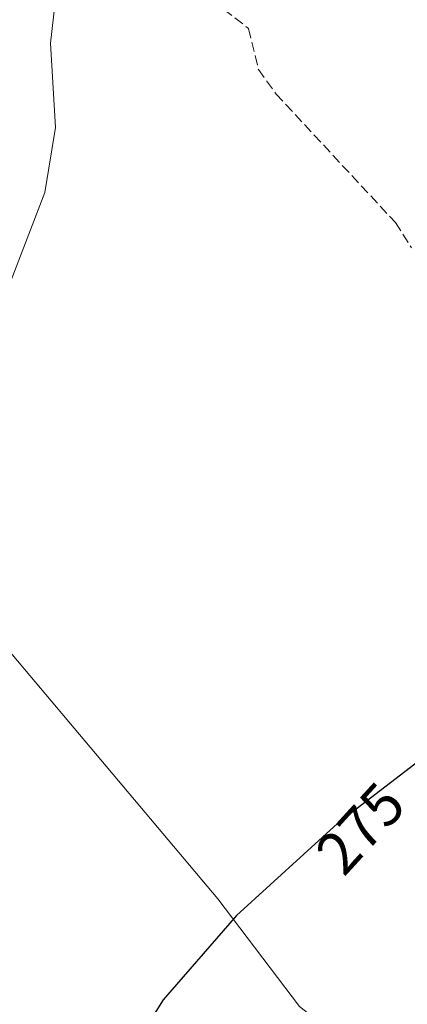
# Model space of a CAD drawing. Units: metres. Extents: x 612039 to 615528, y 4655299 to 4657667.
# Drawn here: x 613576 to 613640, y 4657042 to 4657205 of the extents above; entities that cross this region are included whole.
import ezdxf
from ezdxf.enums import TextEntityAlignment as Align

# ---------------------------------------------------------------- set-up
doc = ezdxf.new("R2010")
doc.units = ezdxf.units.M
doc.header["$MEASUREMENT"] = 0
doc.linetypes.add('DGN Style 3', pattern=[2.307223458686699, 1.648016756204785, -0.6592067024819142])
doc.linetypes.add('DGN Style 4', pattern=[2.6384748266838614, 1.318413404963828, -0.6592067024819142, 0.001648016756204785, -0.6592067024819142])
for name, color, linetype, lineweight in [('Carretera de calzada doble eje', 1, 'DGN Style 4', 0), ('Comarca CxS', 21, 'Continuous', 0), ('Comunidad Autónoma CxS', 142, 'Continuous', 0), ('Corriente artificial lineal', 4, 'DGN Style 3', 13), ('Cultivos herbáceos CxS', 92, 'Continuous', 0), ('Curva de nivel maestra', 30, 'Continuous', 30), ('Municipio CxS', 4, 'Continuous', 0), ('Núcleo urbano CxS', 7, 'Continuous', 0), ('Provincia CxS', 1, 'Continuous', 0), ('Rótulo de curva de nivel directora', 7, 'Continuous', 0)]:
    doc.layers.add(name, color=color, linetype=linetype, lineweight=lineweight)
doc.styles.add('Style-Arial', font='txt')

# ---------------------------------------------------------------- blocks, each defined once
blk = doc.blocks.new('*U12')
at = {"layer": 'Cultivos herbáceos CxS', "color": 92, "linetype": 'Continuous', "lineweight": 0}
blk.add_polyline3d([(613650.5525000002, 4656881.2437, 276.2783000000054), (613637.6659000004, 4656902.5755, 276.1156999999948), (613624.1653000005, 4656947.579, 275.1477000000014), (613687.7392999995, 4656967.956700001, 273.9336999999941), (613688.1737000003, 4656977.111099999, 273.9520000000048), (613634.1350999996, 4657032.019900001, 274.6417999999976), (613622.3668999998, 4657041.173900001, 274.3359000000055), (613608.8545000004, 4657059.039899999, 275.8309000000008), (613544.3141000001, 4657135.653700001, 276.5728999999992), (613546.3428999997, 4657137.128000001, 276.6548999999941), (613563.3679999998, 4657146.255999999, 276.1252999999998), (613573.9719000002, 4657160.375299999, 276.3726000000024), (613580.1063000001, 4657176.337900001, 276.2111000000005), (613581.8645000001, 4657187.159499999, 276.1157999999996), (613581.0395000001, 4657201.120300001, 276.6172999999981), (613583.8459000001, 4657225.488700001, 277.2605999999942), (613595.7062999997, 4657245.660300001, 277.450800000006), (613626.5422999999, 4657281.257900001, 278.5479999999953), (613691.7728000004, 4657322.7895, 277.7283000000025), (613698.3957000002, 4657326.3521, 277.577099999995), (613731.4974999996, 4657351.080399999, 278.2706999999937), (613822.8760000002, 4657393.575099999, 278.4413999999961)], dxfattribs=at)

msp = doc.modelspace()

# ---------------------------------------------------------------- linework, layer by layer
at = {"layer": 'Carretera de calzada doble eje', "color": 1, "linetype": 'DGN Style 4', "lineweight": 0, "extrusion": (-0.3387336987611023, -0.2066166702905441, 0.9179155913708359), "elevation": -1169791.226105644, "flags": 128}
msp.add_lwpolyline([(-3656305.205305675, 2706936.761353068), (-3656165.673740586, 2706935.48582137), (-3656091.526179383, 2706935.177334747)], dxfattribs=at)
at = {"layer": 'Comarca CxS', "color": 21, "linetype": 'Continuous', "lineweight": 0}
msp.add_3dface([(615524.0900008514, 4655354.179983464), (612075.5000008254, 4655298.669983462), (612038.9000008265, 4657611.729983436), (615486.3900008507, 4657667.239983437)], dxfattribs=at)
at = {"layer": 'Comunidad Autónoma CxS', "color": 142, "linetype": 'Continuous', "lineweight": 0}
msp.add_3dface([(615524.0900008514, 4655354.179983464), (612075.5000008254, 4655298.669983462), (612038.9000008265, 4657611.729983436), (615486.3900008507, 4657667.239983437)], dxfattribs=at)
at = {"layer": 'Corriente artificial lineal', "color": 4, "linetype": 'DGN Style 3', "lineweight": 13}
msp.add_polyline3d([(613606.1700999998, 4657209.550100001, 276.3684000000067), (613613.9401000004, 4657203.5801, 276.5578999999998), (613615.5800999999, 4657196.7501, 276.198000000004), (613618.5201000003, 4657192.700099999, 276.0944000000018), (613638.3101000005, 4657171.360099999, 276.2213000000047), (613641.0000999998, 4657167.140100001, 276.2302000000054)], dxfattribs=at)
at = {"layer": 'Cultivos herbáceos CxS', "color": 92, "linetype": 'Continuous', "lineweight": 0}
for points in [[(613822.8760000002, 4657393.575099999, 278.4413999999961), (613731.4974999996, 4657351.080399999, 278.2706999999937), (613698.3957000002, 4657326.3521, 277.577099999995), (613691.7728000004, 4657322.7895, 277.7283000000025), (613626.5422999999, 4657281.257900001, 278.5479999999953), (613595.7062999997, 4657245.660300001, 277.450800000006), (613583.8459000001, 4657225.488700001, 277.2605999999942), (613581.0395000001, 4657201.120300001, 276.6172999999981), (613581.8645000001, 4657187.159499999, 276.1157999999996), (613580.1063000001, 4657176.337900001, 276.2111000000005), (613573.9719000002, 4657160.375299999, 276.3726000000024), (613563.3679999998, 4657146.255999999, 276.1252999999998), (613546.3428999997, 4657137.128000001, 276.6548999999941), (613544.3141000001, 4657135.653700001, 276.5728999999992)], [(613544.3141000001, 4657135.653700001, 276.5728999999992), (613608.8545000004, 4657059.039899999, 275.8309000000008), (613622.3668999998, 4657041.173900001, 274.3359000000055), (613634.1350999996, 4657032.019900001, 274.6417999999976), (613688.1737000003, 4656977.111099999, 273.9520000000048), (613687.7392999995, 4656967.956700001, 273.9336999999941), (613624.1653000005, 4656947.579, 275.1477000000014)]]:
    msp.add_polyline3d(points, dxfattribs=at)
at = {"layer": 'Curva de nivel maestra', "color": 30, "linetype": 'Continuous', "lineweight": 30, "elevation": 275, "flags": 128}
msp.add_lwpolyline([(613644.6299999999, 4657083.8201), (613628.7199999997, 4657071.5801), (613611.9299999997, 4657056.290100001), (613599.7800000003, 4657042.270099999), (613595.4900000002, 4657035.4801), (613592, 4657027.850099999), (613589.4400000004, 4657018.2601), (613588.9800000006, 4657008.100099999), (613590.25, 4657000.780099999), (613593.4199999999, 4656991.550100001), (613602.1600000003, 4656972.0001), (613612.9000000004, 4656948.920100001), (613624.4500000002, 4656927.5701), (613631.0999999996, 4656919.2501), (613636.5199999996, 4656915.4301), (613642.1900000004, 4656914.370100001)], dxfattribs=at)
at = {"layer": 'Municipio CxS', "color": 4, "linetype": 'Continuous', "lineweight": 0}
msp.add_3dface([(615524.0900008514, 4655354.179983464), (612075.5000008254, 4655298.669983462), (612038.9000008265, 4657611.729983436), (615486.3900008507, 4657667.239983437)], dxfattribs=at)
at = {"layer": 'Núcleo urbano CxS', "color": 7, "linetype": 'Continuous', "lineweight": 0}
for points in [[(613822.8760000002, 4657393.575099999, 278.4413999999961), (613731.4974999996, 4657351.080399999, 278.2706999999937), (613698.3957000002, 4657326.3521, 277.577099999995), (613691.7728000004, 4657322.7895, 277.7283000000025), (613626.5422999999, 4657281.257900001, 278.5479999999953), (613595.7062999997, 4657245.660300001, 277.450800000006), (613583.8459000001, 4657225.488700001, 277.2605999999942), (613581.0395000001, 4657201.120300001, 276.6172999999981), (613581.8645000001, 4657187.159499999, 276.1157999999996), (613580.1063000001, 4657176.337900001, 276.2111000000005), (613573.9719000002, 4657160.375299999, 276.3726000000024), (613563.3679999998, 4657146.255999999, 276.1252999999998), (613546.3428999997, 4657137.128000001, 276.6548999999941), (613544.3141000001, 4657135.653700001, 276.5728999999992)], [(613583.8459000001, 4657225.488700001, 277.2605999999942), (613581.0395000001, 4657201.120300001, 276.6172999999981), (613581.8645000001, 4657187.159499999, 276.1157999999996), (613580.1063000001, 4657176.337900001, 276.2111000000005), (613573.9719000002, 4657160.375299999, 276.3726000000024), (613563.3679999998, 4657146.255999999, 276.1252999999998), (613546.3428999997, 4657137.128000001, 276.6548999999941), (613544.3141000001, 4657135.653700001, 276.5728999999992), (613544.2229000004, 4657135.7619, 276.5777999999991), (613541.3025000002, 4657139.228700001, 276.8747000000003), (613522.9978999998, 4657119.182700001, 276.6141000000061), (613525.1771, 4657099.5711, 276.5558000000019), (613585.8849, 4656998.787900001, 275.8896999999997), (613585.9787, 4656998.746900001, 275.8773999999976), (613585.9463000001, 4656998.615900001, 275.8800999999949), (613619.7506999997, 4656946.164200001, 275.0158999999985), (613624.1653000005, 4656947.579, 275.1477000000014), (613637.6659000004, 4656902.5755, 276.1156999999948), (613650.5525000002, 4656881.2437, 276.2783000000054)], [(613544.3141000001, 4657135.653700001, 276.5728999999992), (613608.8545000004, 4657059.039899999, 275.8309000000008), (613622.3668999998, 4657041.173900001, 274.3359000000055), (613634.1350999996, 4657032.019900001, 274.6417999999976), (613688.1737000003, 4656977.111099999, 273.9520000000048), (613687.7392999995, 4656967.956700001, 273.9336999999941), (613624.1653000005, 4656947.579, 275.1477000000014)]]:
    msp.add_polyline3d(points, dxfattribs=at)
msp.add_polyline3d([(613544.3141000001, 4657135.653700001, 276.5728999999992), (613608.8545000004, 4657059.039899999, 275.8309000000008), (613622.3668999998, 4657041.173900001, 274.3359000000055), (613634.1350999996, 4657032.019900001, 274.6417999999976), (613688.1737000003, 4656977.111099999, 273.9520000000048), (613687.7392999995, 4656967.956700001, 273.9336999999941), (613624.1653000005, 4656947.579, 275.1477000000014), (613619.7506999997, 4656946.164200001, 275.0158999999985), (613585.9463000001, 4656998.615900001, 275.8800999999949), (613585.9787, 4656998.746900001, 275.8773999999976), (613585.8849, 4656998.787900001, 275.8896999999997), (613525.1771, 4657099.5711, 276.5558000000019), (613522.9978999998, 4657119.182700001, 276.6141000000061), (613541.3025000002, 4657139.228700001, 276.8747000000003), (613544.2229000004, 4657135.7619, 276.5777999999991)], close=True, dxfattribs=at)
at = {"layer": 'Provincia CxS', "color": 1, "linetype": 'Continuous', "lineweight": 0}
msp.add_3dface([(615524.0900008514, 4655354.179983464), (612075.5000008254, 4655298.669983462), (612038.9000008265, 4657611.729983436), (615486.3900008507, 4657667.239983437)], dxfattribs=at)

# ---------------------------------------------------------------- block references
at = {"layer": 'Cultivos herbáceos CxS', "color": 92, "linetype": 'Continuous', "lineweight": 0}
msp.add_blockref('*U12', (0, 0), dxfattribs=at)

# ---------------------------------------------------------------- texts
at = {"layer": 'Rótulo de curva de nivel directora', "color": 7, "linetype": 'Continuous', "lineweight": 0, "style": 'Style-Arial'}
msp.add_text('275', height=7.000000000000002, rotation=47.59913484717639, dxfattribs=at).set_placement((613632.5223921491, 4657070.786197914), align=Align.MIDDLE_CENTER)

doc.saveas('drawing.dxf')
